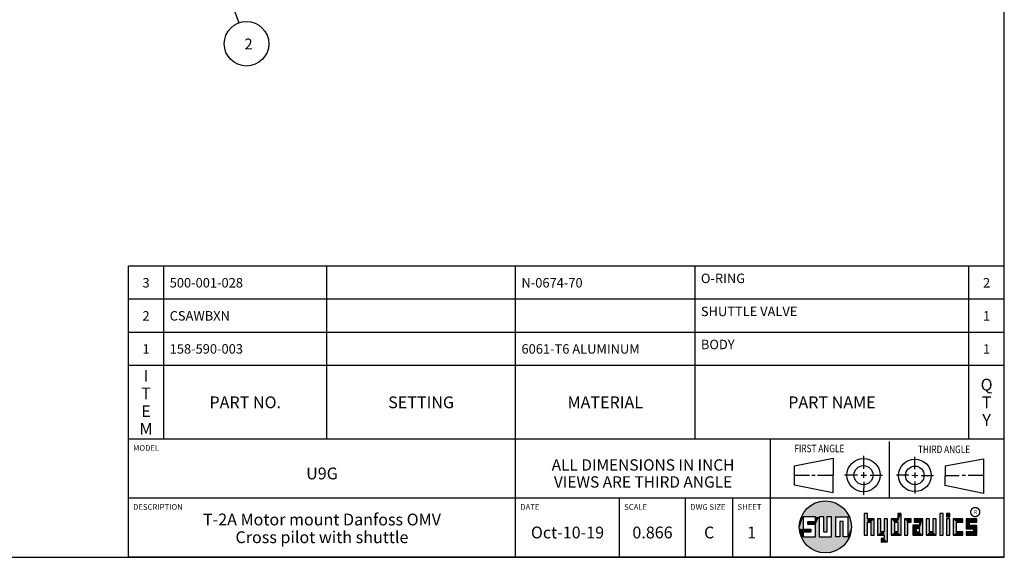
# Model space of a CAD drawing. Units: inches. Extents: x 0.3 to 21.7, y 0.3 to 16.7.
# Drawn here: x 11.3 to 21.7, y 0.3 to 6 of the extents above; entities that cross this region are included whole.
import ezdxf

# ---------------------------------------------------------------- set-up
doc = ezdxf.new("R2010")
doc.units = ezdxf.units.IN
doc.header["$LTSCALE"] = 1.21
doc.header["$MEASUREMENT"] = 0
doc.layers.get('0').update_dxf_attribs({"linetype": 'CONTINUOUS'})
doc.styles.get("Standard").update_dxf_attribs({"font": 'txt', "width": 0.8})
doc.styles.add('TEXTSTYLE_2', font='txt', dxfattribs={"width": 1.125})
doc.dimstyles.get("Standard").update_dxf_attribs({"dimtxt": 0.1, "dimasz": 0.1875, "dimexe": 0.125, "dimexo": 0.0625, "dimgap": 0.09, "dimtad": 0, "dimtih": 1, "dimtoh": 1, "dimdec": 3, "dimzin": 4, "dimdsep": 46, "dimtxsty": 'Standard', "dimblk": '_FILLED', "dimblk1": '_FILLED', "dimblk2": '_FILLED', "dimcen": 0.09, "dimadec": 0, "dimazin": 0, "dimtp": 0.001, "dimtm": 0.001, "dimtfac": 1, "dimtdec": 3, "dimtofl": 0, "dimtmove": 0, "dimatfit": 3, "dimldrblk": '_FILLED', "dimfxl": 1, "dimtolj": 1, "dimtzin": 4, "dimarcsym": 0})

# ---------------------------------------------------------------- blocks, each defined once
blk = doc.blocks.new('SUN_FIRST_THIRD_ANGLE_BL0', base_point=(20.483, 1.228))
at = {"color": 7, "linetype": 'Continuous'}
for p, q in [((20.481, 1.528), (20.478, 0.929)), ((20.209, 1.375), (20.208, 1.237)), ((20.75, 1.233), (20.75, 1.363)), ((19.477, 1.271), (19.886, 1.35)), ((19.478, 1.065), (19.479, 1.271)), ((19.886, 1.35), (19.884, 0.984)), ((21.071, 1.269), (21.07, 1.061)), ((21.071, 1.269), (21.48, 1.344)), ((21.48, 1.344), (21.48, 0.977)), ((19.478, 1.172), (19.635, 1.171)), ((19.661, 1.171), (19.696, 1.171)), ((19.721, 1.17), (19.886, 1.169)), ((20.008, 1.174), (20.146, 1.173)), ((20.184, 1.172), (20.239, 1.171)), ((20.209, 1.201), (20.209, 1.142)), ((20.277, 1.171), (20.409, 1.17)), ((20.689, 1.17), (20.559, 1.17)), ((20.718, 1.17), (20.784, 1.167)), ((20.75, 1.198), (20.75, 1.142)), ((20.819, 1.168), (20.949, 1.168)), ((21.222, 1.165), (21.073, 1.165)), ((21.289, 1.168), (21.252, 1.168)), ((21.48, 1.168), (21.317, 1.168)), ((19.884, 0.984), (19.478, 1.065)), ((20.21, 1.1), (20.209, 0.963)), ((20.751, 1.105), (20.751, 0.975)), ((21.48, 0.977), (21.07, 1.061))]:
    blk.add_line(p, q, dxfattribs=at)
for centre, radius in [((20.208, 1.171), 0.176), ((20.208, 1.171), 0.101), ((20.752, 1.168), 0.172), ((20.752, 1.168), 0.0985)]:
    blk.add_circle(centre, radius, dxfattribs=at)
at = {"color": 2, "linetype": 'Continuous', "width": 0.8}
for s, p in [('FIRST ANGLE', (19.476, 1.413)), ('THIRD ANGLE', (20.785, 1.404))]:
    blk.add_text(s, height=0.08, dxfattribs=at).set_placement(p)
blk = doc.blocks.new('*T46')
at = {"color": 2, "linetype": 'Continuous'}
for p, q in [((9.275, 1.831), (0, 1.831)), ((0, 0), (0, 1.831)), ((0.375, 0), (0.375, 1.831)), ((2.1, 0), (2.1, 1.831)), ((4.1, 0), (4.1, 1.831)), ((6, 0), (6, 1.831)), ((8.9, 0), (8.9, 1.831)), ((9.275, 0), (9.275, 1.831)), ((9.275, 1.481), (0, 1.481)), ((9.275, 1.131), (0, 1.131)), ((9.275, 0.781), (0, 0.781)), ((9.275, 0), (0, 0))]:
    blk.add_line(p, q, dxfattribs=at)
at = {"color": 2, "linetype": 'Continuous', "line_spacing_factor": 0.9}
for s, insert, char_height, width, attachment_point in [('3', (0.1875, 1.706), 0.1, 0.16, 2), ('500-001-028', (0.4375, 1.706), 0.1, 1.76, 1), ('N-0674-70', (4.1625, 1.706), 0.1, 1.44, 1), ('O-RING', (6.0625, 1.752875), 0.1, 0.96, 1), ('2', (9.0875, 1.706), 0.1, 0.16, 2), ('2', (0.1875, 1.356), 0.1, 0.16, 2), ('CSAWBXN', (0.4375, 1.356), 0.1, 1.12, 1), ('SHUTTLE VALVE', (6.0625, 1.402875), 0.1, 2.08, 1), ('1', (9.0875, 1.356), 0.1, 0.16, 2), ('BODY', (6.0625, 1.052875), 0.1, 0.64, 1), ('1', (0.1875, 1.006), 0.1, 0.16, 2), ('158-590-003', (0.4375, 1.006), 0.1, 1.76, 1), ('6061-T6 ALUMINUM', (4.1625, 1.006), 0.1, 2.56, 1), ('1', (9.0875, 1.006), 0.1, 0.16, 2), ('I\\PT\\PE\\PM', (0.1875, 0.73425), 0.125, 0.2, 2), ('Q\\PT\\PY', (9.0875, 0.6405), 0.125, 0.2, 2), ('PART NO.', (1.2375, 0.453), 0.125, 1.6, 2), ('SETTING', (3.1, 0.453), 0.125, 1.4, 2), ('MATERIAL', (5.05, 0.453), 0.125, 1.6, 2), ('PART NAME', (7.45, 0.453), 0.125, 1.8, 2)]:
    blk.add_mtext(s, dxfattribs=dict(at, insert=insert, char_height=char_height, width=width, attachment_point=attachment_point))
blk = doc.blocks.new('*T47')
at = {"color": 2, "linetype": 'Continuous'}
for p, q in [((9.275, 1.25), (0, 1.25)), ((0, 0), (0, 1.25)), ((4.1, 0), (4.1, 1.25)), ((6.8, 0), (6.8, 1.25)), ((9.275, 0), (9.275, 1.25)), ((9.275, 0.625), (0, 0.625)), ((5.2, 0), (5.2, 0.625)), ((5.9, 0), (5.9, 0.625)), ((6.4, 0), (6.4, 0.625)), ((9.275, 0), (0, 0))]:
    blk.add_line(p, q, dxfattribs=at)
at = {"color": 2, "linetype": 'Continuous', "line_spacing_factor": 0.9}
for s, insert, char_height, width, attachment_point in [('MODEL', (0.05, 1.1875), 0.06, 0.48, 1), ('U9G', (2.05, 0.95), 0.125, 0.6, 2), ('ALL DIMENSIONS IN INCH\\PVIEWS ARE THIRD ANGLE', (5.45, 1.0375), 0.12, 4.224, 2), ('DESCRIPTION', (0.05, 0.5625), 0.06, 1.056, 1), ('DATE', (4.15, 0.5625), 0.06, 0.384, 1), ('SCALE', (5.25, 0.5625), 0.06, 0.48, 1), ('DWG SIZE', (5.95, 0.5625), 0.06, 0.768, 1), ('SHEET', (6.45, 0.5625), 0.06, 0.48, 1), ('T-2A Motor mount Danfoss OMV\\PCross pilot with shuttle', (2.05, 0.4625), 0.125, 5.6, 2), ('Oct-10-19', (4.65, 0.325), 0.125, 1.8, 2), ('0.866', (5.55, 0.325), 0.125, 1, 2), ('C', (6.15, 0.325), 0.125, 0.2, 2), ('1', (6.6, 0.325), 0.125, 0.2, 2)]:
    blk.add_mtext(s, dxfattribs=dict(at, insert=insert, char_height=char_height, width=width, attachment_point=attachment_point))
blk = doc.blocks.new('_FILLED')
at = {"color": 0, "linetype": 'ByBlock'}
blk.add_solid([(0, 0), (-1, 0.167), (-1, -0.167)], dxfattribs=at)
blk = doc.blocks.new('SUN_NBOMBALLOON_BL4', base_point=(13.675, 5.737))
at = {"color": 2, "linetype": 'Continuous'}
blk.add_circle((13.675, 5.737), 0.236, dxfattribs=at)
at = {"color": 2, "linetype": 'Continuous', "insert": (13.653, 5.792), "char_height": 0.115, "width": 0.092, "attachment_point": 1, "line_spacing_factor": 0.9}
blk.add_mtext('2', dxfattribs=at)

msp = doc.modelspace()

# ---------------------------------------------------------------- linework, layer by layer
at = {"color": 7, "linetype": 'Continuous'}
for p, q in [((21.6988, 0.3013), (21.6988, 16.6988)), ((20.2499, 0.7664), (20.2144, 0.7664)), ((20.2144, 0.7664), (20.2144, 0.5342)), ((20.2499, 0.7075), (20.2499, 0.7664)), ((20.6064, 0.7664), (20.5709, 0.7664)), ((20.5709, 0.7664), (20.5709, 0.7075)), ((20.6064, 0.5342), (20.6064, 0.7664)), ((21.0499, 0.7664), (21.0144, 0.7664)), ((21.0144, 0.7664), (21.0144, 0.5342)), ((21.0499, 0.5342), (21.0499, 0.7664)), ((21.1209, 0.7664), (21.0854, 0.7664)), ((21.0854, 0.7664), (21.0854, 0.7309)), ((21.0854, 0.7309), (21.1209, 0.7309)), ((21.1209, 0.7309), (21.1209, 0.7664)), ((19.6996, 0.7282), (19.5686, 0.7282)), ((19.5686, 0.7282), (19.5686, 0.598)), ((19.6172, 0.6801), (19.6996, 0.6801)), ((19.6172, 0.6469), (19.6172, 0.6801)), ((19.6996, 0.6469), (19.6172, 0.6469)), ((19.6996, 0.6801), (19.6996, 0.7282)), ((19.6996, 0.517), (19.6996, 0.6469)), ((19.7867, 0.7282), (19.7382, 0.7282)), ((19.7382, 0.7282), (19.7382, 0.517)), ((19.7867, 0.5656), (19.7867, 0.7282)), ((19.8692, 0.7282), (19.8199, 0.7282)), ((19.8199, 0.7282), (19.8199, 0.5656)), ((19.8692, 0.517), (19.8692, 0.7282)), ((19.9097, 0.7282), (20.0407, 0.7282)), ((19.9097, 0.7282), (19.9097, 0.517)), ((19.9921, 0.6796), (19.9589, 0.6796)), ((19.9589, 0.6796), (19.9589, 0.517)), ((19.9921, 0.517), (19.9921, 0.6796)), ((20.0407, 0.7282), (20.0407, 0.517)), ((20.321, 0.7075), (20.2499, 0.7075)), ((20.2499, 0.672), (20.2855, 0.672)), ((20.2499, 0.5342), (20.2499, 0.672)), ((20.2855, 0.672), (20.2855, 0.5342)), ((20.321, 0.5342), (20.321, 0.7075)), ((20.392, 0.7075), (20.3565, 0.7075)), ((20.3565, 0.7075), (20.3565, 0.5342)), ((20.392, 0.5698), (20.392, 0.7075)), ((20.463, 0.7075), (20.4275, 0.7075)), ((20.4275, 0.7075), (20.4275, 0.5698)), ((20.463, 0.4638), (20.463, 0.7075)), ((20.5709, 0.7075), (20.4999, 0.7075)), ((20.4999, 0.7075), (20.4999, 0.5342)), ((20.5354, 0.672), (20.5709, 0.672)), ((20.5354, 0.672), (20.5354, 0.5698)), ((20.5709, 0.672), (20.5709, 0.5698)), ((20.713, 0.7075), (20.6419, 0.7075)), ((20.6419, 0.7075), (20.6419, 0.5342)), ((20.6775, 0.672), (20.713, 0.672)), ((20.6775, 0.5342), (20.6775, 0.672)), ((20.713, 0.672), (20.713, 0.7075)), ((20.8013, 0.6408), (20.7303, 0.6408)), ((20.7303, 0.6408), (20.7303, 0.5342)), ((20.8368, 0.7075), (20.746, 0.7075)), ((20.746, 0.7075), (20.746, 0.672)), ((20.746, 0.672), (20.8013, 0.672)), ((20.8013, 0.672), (20.8013, 0.6408)), ((20.8368, 0.5342), (20.8368, 0.7075)), ((20.9078, 0.7075), (20.8723, 0.7075)), ((20.8723, 0.7075), (20.8723, 0.5342)), ((20.9078, 0.5698), (20.9078, 0.7075)), ((20.9789, 0.7075), (20.9433, 0.7075)), ((20.9433, 0.7075), (20.9433, 0.5698)), ((20.9789, 0.5342), (20.9789, 0.7075)), ((21.1209, 0.7075), (21.0854, 0.7075)), ((21.0854, 0.7075), (21.0854, 0.5342)), ((21.1209, 0.5342), (21.1209, 0.7075)), ((21.2587, 0.7075), (21.1564, 0.7075)), ((21.1564, 0.7075), (21.1564, 0.5342)), ((21.1919, 0.672), (21.2587, 0.672)), ((21.1919, 0.5698), (21.1919, 0.672)), ((21.2587, 0.672), (21.2587, 0.7075)), ((21.4068, 0.7075), (21.2943, 0.7075)), ((21.2943, 0.7075), (21.2943, 0.6031)), ((21.3298, 0.672), (21.4068, 0.672)), ((21.3298, 0.6386), (21.3298, 0.672)), ((21.4068, 0.6386), (21.3298, 0.6386)), ((21.4068, 0.672), (21.4068, 0.7075)), ((21.4068, 0.5342), (21.4068, 0.6386)), ((19.5686, 0.598), (19.651, 0.598)), ((19.651, 0.5657), (19.5686, 0.5657)), ((19.5686, 0.5657), (19.5686, 0.517)), ((19.651, 0.598), (19.651, 0.5657)), ((19.8199, 0.5656), (19.7867, 0.5656)), ((20.2144, 0.5342), (20.2499, 0.5342)), ((20.2855, 0.5342), (20.321, 0.5342)), ((20.3565, 0.5342), (20.4275, 0.5342)), ((20.4275, 0.5698), (20.392, 0.5698)), ((20.4275, 0.5342), (20.4275, 0.4987)), ((20.4999, 0.5342), (20.6064, 0.5342)), ((20.5709, 0.5698), (20.5354, 0.5698)), ((20.6419, 0.5342), (20.6775, 0.5342)), ((20.7303, 0.5342), (20.8368, 0.5342)), ((20.8013, 0.6053), (20.7658, 0.6053)), ((20.7658, 0.6053), (20.7658, 0.5698)), ((20.7658, 0.5698), (20.8013, 0.5698)), ((20.8013, 0.5698), (20.8013, 0.6053)), ((20.8723, 0.5342), (20.9789, 0.5342)), ((20.9433, 0.5698), (20.9078, 0.5698)), ((21.0144, 0.5342), (21.0499, 0.5342)), ((21.0854, 0.5342), (21.1209, 0.5342)), ((21.1564, 0.5342), (21.2587, 0.5342)), ((21.2587, 0.5698), (21.1919, 0.5698)), ((21.2587, 0.5342), (21.2587, 0.5698)), ((21.2943, 0.6031), (21.3712, 0.6031)), ((21.3712, 0.5698), (21.2943, 0.5698)), ((21.2943, 0.5698), (21.2943, 0.5342)), ((21.2943, 0.5342), (21.4068, 0.5342)), ((21.3712, 0.6031), (21.3712, 0.5698)), ((19.5686, 0.517), (19.6996, 0.517)), ((19.7382, 0.517), (19.8692, 0.517)), ((19.9589, 0.517), (19.9097, 0.517)), ((20.0407, 0.517), (19.9921, 0.517)), ((20.4275, 0.4987), (20.3942, 0.4987)), ((20.3942, 0.4987), (20.3942, 0.4632)), ((20.3942, 0.4632), (20.463, 0.4638)), ((0.3013, 0.3013), (21.6988, 0.3013))]:
    msp.add_line(p, q, dxfattribs=at)
at = {"color": 2, "linetype": 'Continuous', "const_width": 0.0141}
msp.add_lwpolyline([(21.3428, 0.7802, 1), (21.439, 0.7802, 1)], format="xyb", close=True, dxfattribs=at)
at = {"color": 7, "linetype": 'Continuous'}
msp.add_circle((19.8037, 0.6226), 0.2758, dxfattribs=at)
for points in [[(19.6058, 0.8147), (19.6299, 0.8368), (19.9898, 0.8261)], [(19.6299, 0.8368), (19.6565, 0.8558), (19.9645, 0.8467)], [(19.9645, 0.8467), (19.9898, 0.8261), (19.6299, 0.8368)], [(19.6565, 0.8558), (19.6851, 0.8716), (19.9368, 0.8641)], [(19.9368, 0.8641), (19.9645, 0.8467), (19.6565, 0.8558)], [(19.6851, 0.8716), (19.7154, 0.8839), (19.9073, 0.8782)], [(19.9073, 0.8782), (19.9368, 0.8641), (19.6851, 0.8716)], [(19.7154, 0.8839), (19.7469, 0.8925), (19.8764, 0.8887)], [(19.8764, 0.8887), (19.9073, 0.8782), (19.7154, 0.8839)], [(19.7469, 0.8925), (19.7792, 0.8973), (19.8444, 0.8954)], [(19.8444, 0.8954), (19.8764, 0.8887), (19.7469, 0.8925)], [(19.8119, 0.8983), (19.8444, 0.8954), (19.7792, 0.8973)], [(19.5399, 0.7032), (19.5513, 0.7338), (19.5686, 0.7282)], [(19.5513, 0.7338), (19.5662, 0.7629), (20.049, 0.7486)], [(19.5513, 0.7338), (20.049, 0.7486), (19.5686, 0.7282)], [(19.5662, 0.7629), (19.5845, 0.79), (20.0324, 0.7767)], [(20.0324, 0.7767), (20.049, 0.7486), (19.5662, 0.7629)], [(19.5686, 0.7282), (20.049, 0.7486), (19.6996, 0.7282)], [(19.5845, 0.79), (19.6058, 0.8147), (20.0126, 0.8027)], [(20.0126, 0.8027), (20.0324, 0.7767), (19.5845, 0.79)], [(19.9898, 0.8261), (20.0126, 0.8027), (19.6058, 0.8147)], [(19.6996, 0.7282), (20.049, 0.7486), (19.7382, 0.7282)], [(19.7382, 0.7282), (20.049, 0.7486), (19.7867, 0.7282)], [(19.7867, 0.7282), (20.049, 0.7486), (19.8199, 0.7282)], [(19.8199, 0.7282), (20.049, 0.7486), (19.8692, 0.7282)], [(19.8692, 0.7282), (20.049, 0.7486), (19.9097, 0.7282)], [(19.9097, 0.7282), (20.049, 0.7486), (20.0407, 0.7282)], [(20.049, 0.7486), (20.0622, 0.7187), (20.0407, 0.7282)], [(20.2499, 0.7075), (20.2144, 0.5342), (20.2499, 0.7664)], [(20.2144, 0.5342), (20.2144, 0.7664), (20.2499, 0.7664)], [(20.5709, 0.7075), (20.5709, 0.7664), (20.6064, 0.7664)], [(20.5709, 0.7075), (20.6064, 0.7664), (20.5709, 0.672)], [(20.5709, 0.672), (20.6064, 0.7664), (20.5709, 0.5698)], [(20.6064, 0.7664), (20.6064, 0.5342), (20.5709, 0.5698)], [(21.0144, 0.5342), (21.0144, 0.7664), (21.0499, 0.7664)], [(21.0499, 0.7664), (21.0499, 0.5342), (21.0144, 0.5342)], [(21.0854, 0.7309), (21.0854, 0.7664), (21.1209, 0.7664)], [(21.1209, 0.7664), (21.1209, 0.7309), (21.0854, 0.7309)], [(19.5323, 0.6714), (19.5686, 0.7282), (19.5284, 0.639)], [(19.5284, 0.639), (19.5686, 0.7282), (19.5284, 0.6063)], [(19.5686, 0.7282), (19.5686, 0.598), (19.5284, 0.6063)], [(19.5399, 0.7032), (19.5686, 0.7282), (19.5323, 0.6714)], [(19.6172, 0.6469), (19.6172, 0.6801), (19.6996, 0.6801)], [(19.6172, 0.6469), (19.6996, 0.6801), (19.6996, 0.6469)], [(19.6996, 0.6801), (19.6996, 0.7282), (19.7382, 0.7282)], [(19.6996, 0.6801), (19.7382, 0.7282), (19.6996, 0.6469)], [(19.6996, 0.6469), (19.7382, 0.7282), (19.6996, 0.517)], [(19.7382, 0.7282), (19.7382, 0.517), (19.6996, 0.517)], [(19.7867, 0.5656), (19.7867, 0.7282), (19.8199, 0.7282)], [(19.8199, 0.7282), (19.8199, 0.5656), (19.7867, 0.5656)], [(19.8692, 0.517), (19.8692, 0.7282), (19.9097, 0.7282)], [(19.9097, 0.7282), (19.9097, 0.517), (19.8692, 0.517)], [(19.9589, 0.517), (19.9589, 0.6796), (19.9921, 0.6796)], [(19.9921, 0.6796), (19.9921, 0.517), (19.9589, 0.517)], [(20.0407, 0.517), (20.0407, 0.7282), (20.0622, 0.7187)], [(20.0717, 0.6874), (20.0407, 0.517), (20.0622, 0.7187)], [(20.0775, 0.6553), (20.0407, 0.517), (20.0717, 0.6874)], [(20.0795, 0.6226), (20.0407, 0.517), (20.0775, 0.6553)], [(20.2499, 0.672), (20.2144, 0.5342), (20.2499, 0.7075)], [(20.2499, 0.672), (20.2499, 0.5342), (20.2144, 0.5342)], [(20.321, 0.7075), (20.2499, 0.672), (20.2499, 0.7075)], [(20.2499, 0.672), (20.321, 0.7075), (20.2855, 0.672)], [(20.2855, 0.672), (20.321, 0.7075), (20.2855, 0.5342)], [(20.321, 0.7075), (20.321, 0.5342), (20.2855, 0.5342)], [(20.392, 0.5698), (20.3565, 0.5342), (20.392, 0.7075)], [(20.3565, 0.5342), (20.3565, 0.7075), (20.392, 0.7075)], [(20.4275, 0.5698), (20.4275, 0.7075), (20.463, 0.7075)], [(20.4275, 0.5698), (20.463, 0.7075), (20.4275, 0.5342)], [(20.4275, 0.5342), (20.463, 0.7075), (20.4275, 0.4987)], [(20.463, 0.7075), (20.463, 0.4638), (20.4275, 0.4987)], [(20.5709, 0.7075), (20.5354, 0.672), (20.4999, 0.7075)], [(20.4999, 0.5342), (20.4999, 0.7075), (20.5354, 0.672)], [(20.5354, 0.5698), (20.4999, 0.5342), (20.5354, 0.672)], [(20.5354, 0.672), (20.5709, 0.7075), (20.5709, 0.672)], [(20.713, 0.7075), (20.6775, 0.672), (20.6419, 0.7075)], [(20.6419, 0.5342), (20.6419, 0.7075), (20.6775, 0.672)], [(20.6775, 0.672), (20.6775, 0.5342), (20.6419, 0.5342)], [(20.713, 0.7075), (20.713, 0.672), (20.6775, 0.672)], [(20.8013, 0.6408), (20.7658, 0.6053), (20.7303, 0.6408)], [(20.7303, 0.5342), (20.7303, 0.6408), (20.7658, 0.6053)], [(20.746, 0.672), (20.746, 0.7075), (20.8368, 0.7075)], [(20.746, 0.672), (20.8368, 0.7075), (20.8013, 0.672)], [(20.7658, 0.6053), (20.8013, 0.6408), (20.8013, 0.6053)], [(20.8013, 0.672), (20.8368, 0.7075), (20.8013, 0.6408)], [(20.8013, 0.6408), (20.8368, 0.7075), (20.8013, 0.6053)], [(20.8013, 0.6053), (20.8368, 0.7075), (20.8013, 0.5698)], [(20.8368, 0.7075), (20.8368, 0.5342), (20.8013, 0.5698)], [(20.9078, 0.5698), (20.8723, 0.5342), (20.9078, 0.7075)], [(20.8723, 0.5342), (20.8723, 0.7075), (20.9078, 0.7075)], [(20.9433, 0.5698), (20.9433, 0.7075), (20.9789, 0.7075)], [(20.9789, 0.7075), (20.9789, 0.5342), (20.9433, 0.5698)], [(21.0854, 0.5342), (21.0854, 0.7075), (21.1209, 0.7075)], [(21.1209, 0.7075), (21.1209, 0.5342), (21.0854, 0.5342)], [(21.2587, 0.7075), (21.1919, 0.672), (21.1564, 0.7075)], [(21.1564, 0.5342), (21.1564, 0.7075), (21.1919, 0.672)], [(21.1919, 0.5698), (21.1564, 0.5342), (21.1919, 0.672)], [(21.2587, 0.7075), (21.2587, 0.672), (21.1919, 0.672)], [(21.4068, 0.7075), (21.3298, 0.672), (21.2943, 0.7075)], [(21.2943, 0.6031), (21.2943, 0.7075), (21.3298, 0.672)], [(21.3298, 0.6386), (21.2943, 0.6031), (21.3298, 0.672)], [(21.4068, 0.6386), (21.2943, 0.6031), (21.3298, 0.6386)], [(21.2943, 0.6031), (21.4068, 0.6386), (21.3712, 0.6031)], [(21.4068, 0.7075), (21.4068, 0.672), (21.3298, 0.672)], [(21.3712, 0.6031), (21.4068, 0.6386), (21.3712, 0.5698)], [(21.4068, 0.6386), (21.4068, 0.5342), (21.3712, 0.5698)], [(19.5323, 0.5739), (19.5284, 0.6063), (19.5686, 0.598)], [(19.651, 0.598), (19.5323, 0.5739), (19.5686, 0.598)], [(19.5323, 0.5739), (19.651, 0.598), (19.5686, 0.5657)], [(19.5399, 0.5421), (19.5323, 0.5739), (19.5686, 0.5657)], [(19.5686, 0.5657), (19.5686, 0.517), (19.5399, 0.5421)], [(19.5513, 0.5115), (19.5399, 0.5421), (19.5686, 0.517)], [(19.651, 0.598), (19.651, 0.5657), (19.5686, 0.5657)], [(20.0775, 0.59), (20.0407, 0.517), (20.0795, 0.6226)], [(20.0717, 0.5579), (20.0407, 0.517), (20.0775, 0.59)], [(20.0622, 0.5266), (20.0407, 0.517), (20.0717, 0.5579)], [(20.0622, 0.5266), (20.049, 0.4967), (20.0407, 0.517)], [(20.4275, 0.5698), (20.3565, 0.5342), (20.392, 0.5698)], [(20.3565, 0.5342), (20.4275, 0.5698), (20.4275, 0.5342)], [(20.5709, 0.5698), (20.4999, 0.5342), (20.5354, 0.5698)], [(20.4999, 0.5342), (20.5709, 0.5698), (20.6064, 0.5342)], [(20.7658, 0.5698), (20.7303, 0.5342), (20.7658, 0.6053)], [(20.8013, 0.5698), (20.7303, 0.5342), (20.7658, 0.5698)], [(20.7303, 0.5342), (20.8013, 0.5698), (20.8368, 0.5342)], [(20.9433, 0.5698), (20.8723, 0.5342), (20.9078, 0.5698)], [(20.8723, 0.5342), (20.9433, 0.5698), (20.9789, 0.5342)], [(21.2587, 0.5698), (21.1564, 0.5342), (21.1919, 0.5698)], [(21.2587, 0.5698), (21.2587, 0.5342), (21.1564, 0.5342)], [(21.2943, 0.5342), (21.2943, 0.5698), (21.3712, 0.5698)], [(21.2943, 0.5342), (21.3712, 0.5698), (21.4068, 0.5342)], [(20.0407, 0.517), (19.5513, 0.5115), (19.9921, 0.517)], [(19.9921, 0.517), (19.5513, 0.5115), (19.9589, 0.517)], [(19.9589, 0.517), (19.5513, 0.5115), (19.9097, 0.517)], [(19.9097, 0.517), (19.5513, 0.5115), (19.8692, 0.517)], [(19.8692, 0.517), (19.5513, 0.5115), (19.7382, 0.517)], [(19.7382, 0.517), (19.5513, 0.5115), (19.6996, 0.517)], [(19.6996, 0.517), (19.5513, 0.5115), (19.5686, 0.517)], [(19.5513, 0.5115), (20.0407, 0.517), (20.049, 0.4967)], [(19.5662, 0.4824), (19.5513, 0.5115), (20.049, 0.4967)], [(20.049, 0.4967), (20.0324, 0.4686), (19.5662, 0.4824)], [(19.5845, 0.4553), (19.5662, 0.4824), (20.0324, 0.4686)], [(20.0324, 0.4686), (20.0126, 0.4426), (19.5845, 0.4553)], [(19.6058, 0.4305), (19.5845, 0.4553), (20.0126, 0.4426)], [(20.0126, 0.4426), (19.9898, 0.4192), (19.6058, 0.4305)], [(19.6299, 0.4085), (19.6058, 0.4305), (19.9898, 0.4192)], [(19.9898, 0.4192), (19.9645, 0.3986), (19.6299, 0.4085)], [(20.463, 0.4638), (20.3942, 0.4632), (20.4275, 0.4987)], [(20.3942, 0.4632), (20.3942, 0.4987), (20.4275, 0.4987)], [(19.6565, 0.3894), (19.6299, 0.4085), (19.9645, 0.3986)], [(19.9645, 0.3986), (19.9368, 0.3811), (19.6565, 0.3894)], [(19.6851, 0.3737), (19.6565, 0.3894), (19.9368, 0.3811)], [(19.9368, 0.3811), (19.9073, 0.3671), (19.6851, 0.3737)], [(19.7154, 0.3614), (19.6851, 0.3737), (19.9073, 0.3671)], [(19.9073, 0.3671), (19.8764, 0.3566), (19.7154, 0.3614)], [(19.7469, 0.3528), (19.7154, 0.3614), (19.8764, 0.3566)], [(19.8764, 0.3566), (19.8444, 0.3499), (19.7469, 0.3528)], [(19.7792, 0.348), (19.7469, 0.3528), (19.8444, 0.3499)], [(19.8444, 0.3499), (19.8119, 0.347), (19.7792, 0.348)]]:
    msp.add_solid(points, dxfattribs=at)

# ---------------------------------------------------------------- block references
at = {"color": 2, "linetype": 'Continuous'}
for name, p in [('SUN_NBOMBALLOON_BL4', (13.6747, 5.7373)), ('SUN_FIRST_THIRD_ANGLE_BL0', (20.4829, 1.2281))]:
    msp.add_blockref(name, p, dxfattribs=at)
for name, p in [('*T46', (12.4237, 1.5513)), ('*T47', (12.4237, 0.3013))]:
    msp.add_blockref(name, p)

# ---------------------------------------------------------------- texts
at = {"color": 2, "linetype": 'Continuous', "insert": (21.375, 0.8003), "char_height": 0.0407, "width": 0.045801, "attachment_point": 1, "line_spacing_factor": 0.9, "style": 'TEXTSTYLE_2'}
msp.add_mtext('R', dxfattribs=at)

# ---------------------------------------------------------------- leaders
at = {"color": 2, "linetype": 'Continuous'}
msp.add_leader([(13.2334, 6.9436), (13.5936, 5.9588)], dimstyle='Standard', override={"dimtad": 0}, dxfattribs=at)

doc.saveas('drawing.dxf')
